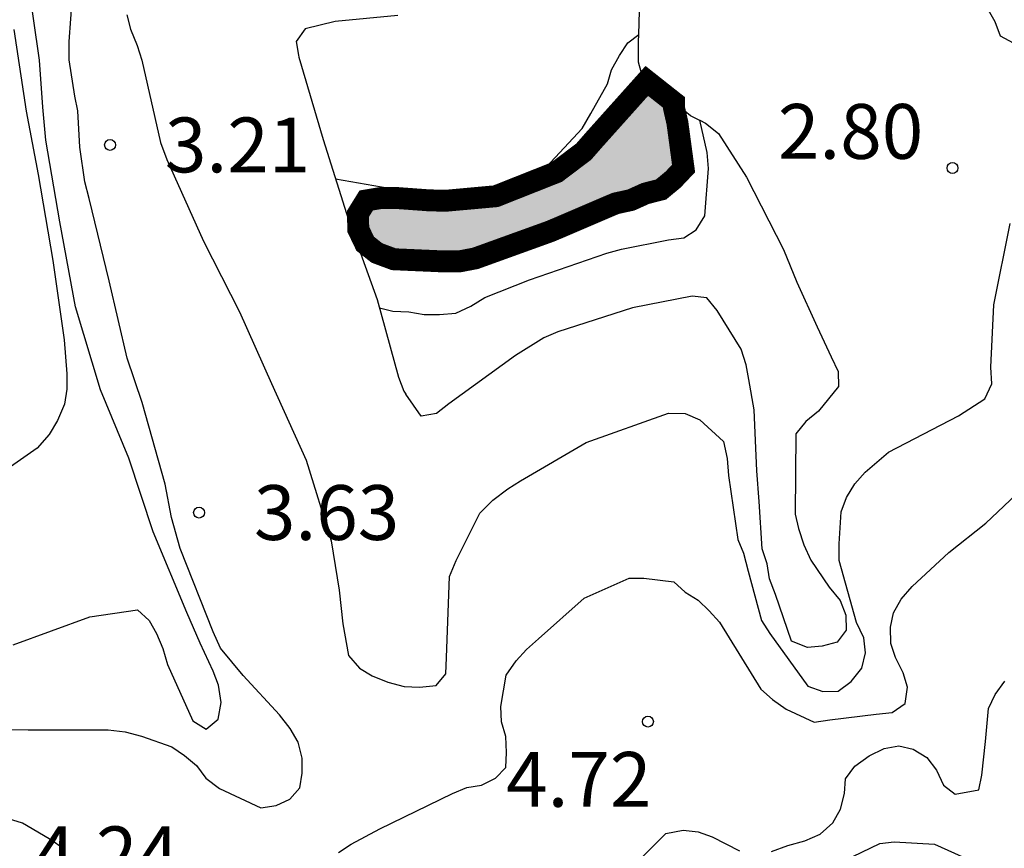
# Model space of a CAD drawing. Units: metres. Extents: x 574344 to 574695, y 4795290 to 4795540.
# Drawn here: x 574476 to 574490, y 4795436 to 4795447 of the extents above; entities that cross this region are included whole.
import ezdxf

# ---------------------------------------------------------------- set-up
doc = ezdxf.new("R2010")
doc.units = ezdxf.units.M
for name, color, linetype in [('020104', 34, 'Continuous'), ('020109', 7, 'CABEZA_TALUD'), ('020204', 9, 'Continuous'), ('020308', 9, 'Continuous'), ('990503', 131, 'Continuous')]:
    doc.layers.add(name, color=color, linetype=linetype)
doc.layers.add('020105', color=24, linetype='Continuous', lineweight=30)
doc.layers.add('050106', color=5, linetype='Continuous', lineweight=30)
doc.styles.add('ARIAL', font='ARIAL.TTF', dxfattribs={"height": 1})
doc.linetypes.add('CABEZA_TALUD', pattern='A,0.1,[204,DONOSTI.shx,S=0.15,R=0,X=0,Y=0],0,0.2', length=0.3)

# ---------------------------------------------------------------- blocks, each defined once
blk = doc.blocks.new('COTAPU')
blk.add_circle((0, 0), 0.075)

msp = doc.modelspace()

# ---------------------------------------------------------------- hatches: boundary and pattern name
at = {"layer": '990503'}
msp.add_hatch(color=256, dxfattribs=at).paths.add_polyline_path([(574485.236, 4795445.462), (574485.152, 4795446.084), (574485.106, 4795446.286), (574485.106, 4795446.365), (574484.733, 4795446.66), (574484.01, 4795445.852), (574483.87, 4795445.692), (574483.5, 4795445.412), (574482.668, 4795445.082), (574481.982, 4795445.02), (574481.75, 4795445.026), (574481.312, 4795445.058), (574481.1, 4795445.058), (574480.896, 4795445.024), (574480.782, 4795444.84), (574480.788, 4795444.628), (574480.882, 4795444.432), (574481.042, 4795444.306), (574481.272, 4795444.22), (574481.954, 4795444.19), (574482.178, 4795444.192), (574482.388, 4795444.232), (574483.418, 4795444.604), (574484.306, 4795444.984), (574484.516, 4795445.03), (574484.716, 4795445.12), (574484.928, 4795445.174), (574485.092, 4795445.31)])
msp.add_hatch(color=256, dxfattribs=at).paths.add_polyline_path([(574485.236, 4795445.462), (574485.152, 4795446.084), (574485.106, 4795446.286), (574485.106, 4795446.365), (574484.733, 4795446.66), (574484.01, 4795445.852), (574483.87, 4795445.692), (574483.5, 4795445.412), (574482.668, 4795445.082), (574481.982, 4795445.02), (574481.75, 4795445.026), (574481.312, 4795445.058), (574481.1, 4795445.058), (574480.896, 4795445.024), (574480.782, 4795444.84), (574480.788, 4795444.628), (574480.882, 4795444.432), (574481.042, 4795444.306), (574481.272, 4795444.22), (574481.954, 4795444.19), (574482.178, 4795444.192), (574482.388, 4795444.232), (574483.418, 4795444.604), (574484.306, 4795444.984), (574484.516, 4795445.03), (574484.716, 4795445.12), (574484.928, 4795445.174), (574485.092, 4795445.31)])

# ---------------------------------------------------------------- linework, layer by layer
at = {"layer": '020104', "flags": 128}
for points, elevation in [([(574488.941, 4795448.439), (574489.493, 4795447.471), (574489.565, 4795447.277), (574489.745, 4795447.179)], 2), ([(574480.478, 4795445.318), (574481.212, 4795445.192), (574482.162, 4795445.125), (574482.558, 4795445.162), (574482.754, 4795445.205), (574482.919, 4795445.26), (574483.183, 4795445.365), (574483.358, 4795445.48), (574483.85, 4795446.01), (574483.966, 4795446.216), (574484.194, 4795446.618), (574484.252, 4795446.812), (574484.358, 4795447.006), (574484.476, 4795447.18), (574484.624, 4795447.294), (574484.651, 4795448.253)], 2), ([(574476.069, 4795438.945), (574477.115, 4795439.329), (574477.769, 4795439.423), (574477.927, 4795439.277), (574478.027, 4795439.099), (574478.115, 4795438.895), (574478.179, 4795438.675), (574478.525, 4795437.903), (574478.705, 4795437.789), (574478.869, 4795437.929), (574478.911, 4795438.153), (574478.877, 4795438.391), (574478.803, 4795438.585), (574478.625, 4795438.969), (574478.441, 4795439.387), (574477.983, 4795440.491), (574477.648, 4795441.499), (574477.264, 4795442.435), (574476.92, 4795443.571), (574476.706, 4795444.731), (574476.514, 4795445.849), (574476.472, 4795446.301), (574476.43, 4795446.943), (574476.268, 4795448.059)], 2), ([(574475.049, 4795437.792), (574476.274, 4795437.78), (574477.366, 4795437.78), (574477.598, 4795437.754), (574477.824, 4795437.696), (574478.238, 4795437.548), (574478.412, 4795437.432), (574478.574, 4795437.294), (574478.702, 4795437.118), (574478.89, 4795436.978), (574479.454, 4795436.716), (574479.666, 4795436.746), (574479.852, 4795436.834), (574479.986, 4795436.986), (574480.022, 4795437.188), (574480.022, 4795437.392), (574479.966, 4795437.61), (574479.856, 4795437.8), (574479.712, 4795437.984), (574479.214, 4795438.526), (574478.902, 4795438.9), (574478.802, 4795439.124), (574478.35, 4795440.26), (574478.234, 4795440.686), (574478.148, 4795441.144), (574477.833, 4795442.262), (574477.625, 4795442.868), (574477.379, 4795443.924), (574477.109, 4795445.05), (574477.049, 4795445.28), (574476.979, 4795445.752), (574476.951, 4795446.252), (574476.909, 4795446.452), (574476.835, 4795446.948), (574476.835, 4795447.198), (574476.879, 4795447.822)], 3), ([(574477.621, 4795447.564), (574477.671, 4795447.37), (574477.765, 4795447.144), (574477.829, 4795446.942), (574478.083, 4795445.818), (574478.171, 4795445.586), (574478.669, 4795444.468), (574479.161, 4795443.5), (574479.602, 4795442.522), (574480.074, 4795441.47), (574480.416, 4795440.368), (574480.524, 4795439.69), (574480.578, 4795439.23), (574480.654, 4795438.796), (574480.804, 4795438.624), (574480.978, 4795438.522), (574481.19, 4795438.434), (574481.414, 4795438.376), (574481.624, 4795438.364), (574481.852, 4795438.388), (574481.984, 4795438.546), (574481.994, 4795438.772), (574482.036, 4795439.88), (574482.124, 4795440.098), (574482.45, 4795440.746), (574482.628, 4795440.922), (574482.832, 4795441.078), (574483.008, 4795441.186), (574483.902, 4795441.714), (574485.028, 4795442.112), (574485.258, 4795442.108), (574485.46, 4795442.024), (574485.78, 4795441.726), (574485.834, 4795441.492), (574485.852, 4795441.262), (574485.98, 4795440.384), (574486.056, 4795440.198), (574486.12, 4795439.952), (574486.304, 4795439.276), (574486.418, 4795439.098), (574486.936, 4795438.378), (574487.142, 4795438.306), (574487.352, 4795438.308), (574487.526, 4795438.444), (574487.672, 4795438.624), (574487.722, 4795438.836), (574487.702, 4795439.04), (574487.602, 4795439.25), (574487.362, 4795440.098), (574487.362, 4795440.328), (574487.39, 4795440.766), (574487.464, 4795440.962), (574487.578, 4795441.148), (574487.718, 4795441.308), (574488.038, 4795441.58), (574488.996, 4795442.076), (574489.358, 4795442.308), (574489.452, 4795442.514), (574489.44, 4795442.742), (574489.478, 4795443.596), (574489.704, 4795444.71)], 3), ([(574481.328, 4795447.553), (574480.47, 4795447.473), (574480.062, 4795447.373), (574479.938, 4795447.201), (574479.971, 4795447.011)], 2), ([(574476.076, 4795447.363), (574476.246, 4795446.247), (574476.41, 4795445.381), (574476.61, 4795444.203), (574476.764, 4795443.119), (574476.802, 4795442.653), (574476.802, 4795442.443), (574476.768, 4795442.239), (574476.672, 4795442.013), (574476.56, 4795441.823), (574476.398, 4795441.633), (574475.846, 4795441.251)], 1), ([(574481.078, 4795443.555), (574481.262, 4795443.508), (574481.48, 4795443.5), (574481.69, 4795443.466), (574481.898, 4795443.462), (574482.12, 4795443.48), (574482.326, 4795443.58), (574482.518, 4795443.698), (574483.13, 4795443.936), (574484.188, 4795444.304), (574484.386, 4795444.358), (574485.032, 4795444.484), (574485.238, 4795444.514), (574485.406, 4795444.624), (574485.528, 4795444.814), (574485.576, 4795445.46), (574485.56, 4795445.682), (574485.458, 4795446.121), (574485.535, 4795446.081), (574485.713, 4795445.941), (574486.097, 4795445.343), (574486.603, 4795444.353), (574486.787, 4795443.907), (574487.063, 4795443.295), (574487.255, 4795442.885), (574487.349, 4795442.683), (574487.355, 4795442.479), (574487.081, 4795442.143), (574486.909, 4795442.001), (574486.771, 4795441.833), (574486.763, 4795440.731), (574486.807, 4795440.535), (574486.881, 4795440.311), (574486.975, 4795440.103), (574487.227, 4795439.735), (574487.377, 4795439.551), (574487.455, 4795439.349), (574487.461, 4795439.143), (574487.337, 4795438.981), (574487.133, 4795438.927), (574486.929, 4795438.909), (574486.711, 4795438.995), (574486.495, 4795439.633), (574486.413, 4795439.847), (574486.377, 4795440.053), (574486.311, 4795440.257), (574486.271, 4795440.907), (574486.239, 4795441.325), (574486.221, 4795441.739), (574486.203, 4795442.161), (574486.127, 4795442.575), (574486.093, 4795442.773), (574486.023, 4795442.991), (574485.695, 4795443.517), (574485.555, 4795443.691), (574485.355, 4795443.713), (574484.537, 4795443.553), (574483.515, 4795443.225), (574483.327, 4795443.143), (574482.937, 4795442.905), (574482.025, 4795442.241), (574481.857, 4795442.109), (574481.649, 4795442.071), (574481.437, 4795442.375)], 1), ([(574480.516, 4795436.102), (574480.69, 4795436.216), (574481.082, 4795436.428), (574482.078, 4795436.91), (574482.274, 4795436.992), (574482.474, 4795437.022), (574482.662, 4795437.12), (574482.806, 4795437.264), (574482.816, 4795437.47), (574482.804, 4795437.692), (574482.744, 4795437.89), (574482.738, 4795438.102), (574482.81, 4795438.53), (574482.948, 4795438.726), (574483.086, 4795438.878), (574483.252, 4795439.028), (574483.878, 4795439.584), (574484.49, 4795439.854), (574484.692, 4795439.854), (574485.104, 4795439.806), (574485.256, 4795439.666), (574485.436, 4795439.556), (574485.588, 4795439.41), (574485.726, 4795439.252), (574486.292, 4795438.336), (574486.45, 4795438.194), (574486.638, 4795438.064), (574487.022, 4795437.886), (574487.234, 4795437.916), (574487.872, 4795437.994), (574488.09, 4795438.018), (574488.268, 4795438.142), (574488.3, 4795438.364), (574488.238, 4795438.562), (574488.136, 4795438.77), (574488.07, 4795438.962), (574488.064, 4795439.184), (574488.108, 4795439.38), (574488.214, 4795439.568), (574488.364, 4795439.742), (574488.862, 4795440.208), (574489.368, 4795440.61), (574489.866, 4795441.078)], 4), ([(574476.776, 4795436.144), (574476.562, 4795436.288), (574476.196, 4795436.502), (574475.338, 4795436.768), (574475.132, 4795436.738), (574474.916, 4795436.684), (574474.758, 4795436.56), (574474.716, 4795436.43), (574474.722, 4795436.253), (574474.739, 4795436.147)], 4), ([(574487.55, 4795436.046), (574487.918, 4795436.228), (574488.118, 4795436.25), (574488.668, 4795436.216), (574489.266, 4795435.948)], 6)]:
    msp.add_lwpolyline(points, dxfattribs=dict(at, elevation=elevation))
at = {"layer": '020105', "elevation": 5, "flags": 128}
for points in [[(574486.44, 4795436.114), (574486.66, 4795436.198), (574486.896, 4795436.262), (574487.106, 4795436.352), (574487.276, 4795436.508), (574487.38, 4795436.696), (574487.438, 4795436.912), (574487.45, 4795437.112), (574487.576, 4795437.286), (574487.774, 4795437.424), (574487.98, 4795437.526), (574488.178, 4795437.564), (574488.378, 4795437.516), (574488.562, 4795437.402), (574488.696, 4795437.228), (574488.79, 4795437.024), (574488.952, 4795436.9), (574489.274, 4795436.958), (574489.314, 4795437.162), (574489.366, 4795437.62), (574489.406, 4795438.072), (574489.498, 4795438.266), (574489.63, 4795438.448)], [(574484.684, 4795436.054), (574484.994, 4795436.362), (574485.23, 4795436.406), (574485.436, 4795436.386), (574485.628, 4795436.316), (574486.002, 4795436.124)]]:
    msp.add_lwpolyline(points, dxfattribs=at)
at = {"layer": '020109'}
for points in [[(574485.459, 4795446.12, 2), (574485.333, 4795446.183, 2), (574485.177, 4795446.309, 2), (574484.681, 4795446.701, 2), (574484.619, 4795446.915, 2), (574484.619, 4795447.151, 2), (574484.625, 4795447.343, 2)], [(574485.459, 4795446.12, 2), (574485.333, 4795446.183, 2), (574485.177, 4795446.309, 2), (574484.681, 4795446.701, 2), (574484.619, 4795446.915, 2), (574484.619, 4795447.151, 2), (574484.625, 4795447.343, 2)], [(574479.971, 4795447.011, 2), (574479.976, 4795446.985, 2), (574480.308, 4795445.859, 2), (574480.653, 4795444.757, 2), (574481.047, 4795443.667, 2), (574481.339, 4795442.607, 2), (574481.411, 4795442.413, 2), (574481.437, 4795442.376, 2)], [(574479.971, 4795447.011, 2), (574479.976, 4795446.985, 2), (574480.308, 4795445.859, 2), (574480.653, 4795444.757, 2), (574481.047, 4795443.667, 2), (574481.339, 4795442.607, 2), (574481.411, 4795442.413, 2), (574481.437, 4795442.376, 2)]]:
    msp.add_polyline3d(points, dxfattribs=at)
at = {"layer": '050106', "const_width": 0.3, "flags": 128}
msp.add_lwpolyline([(574484.733, 4795446.66), (574484.01, 4795445.852), (574483.87, 4795445.692), (574483.5, 4795445.412), (574482.668, 4795445.082), (574481.982, 4795445.02), (574481.75, 4795445.026), (574481.312, 4795445.058), (574481.1, 4795445.058), (574480.896, 4795445.024), (574480.782, 4795444.84), (574480.788, 4795444.628), (574480.882, 4795444.432), (574481.042, 4795444.306), (574481.272, 4795444.22), (574481.954, 4795444.19), (574482.178, 4795444.192), (574482.388, 4795444.232), (574483.418, 4795444.604), (574484.306, 4795444.984), (574484.516, 4795445.03), (574484.716, 4795445.12), (574484.928, 4795445.174), (574485.092, 4795445.31), (574485.236, 4795445.462), (574485.152, 4795446.084), (574485.106, 4795446.286), (574485.106, 4795446.365)], close=True, dxfattribs=at)

# ---------------------------------------------------------------- block references
at = {"layer": '020204', "rotation": 359.9987685839998}
for p in [(574477.393, 4795445.784, 3.206), (574477.393, 4795445.784, 3.206), (574488.914, 4795445.468, 2.798), (574488.914, 4795445.468, 2.798), (574478.61, 4795440.754, 3.632), (574478.61, 4795440.754, 3.632), (574484.748, 4795437.894, 4.724), (574484.748, 4795437.894, 4.724)]:
    msp.add_blockref('COTAPU', p, dxfattribs=at)

# ---------------------------------------------------------------- texts
at = {"layer": '020308', "style": 'ARIAL'}
for s, p in [('2.80', (574486.526, 4795445.594, 2.798)), ('2.80', (574486.526, 4795445.594, 2.798)), ('3.21', (574478.143, 4795445.409, 3.206)), ('3.21', (574478.143, 4795445.409, 3.206)), ('3.63', (574479.36, 4795440.379, 3.632)), ('3.63', (574479.36, 4795440.379, 3.632)), ('4.72', (574482.809, 4795436.728, 4.724)), ('4.72', (574482.809, 4795436.728, 4.724)), ('4.24', (574476.348, 4795435.709, 4.244)), ('4.24', (574476.348, 4795435.709, 4.244))]:
    msp.add_text(s, height=0.75, rotation=359.9988, dxfattribs=at).set_placement(p)

doc.saveas('drawing.dxf')
